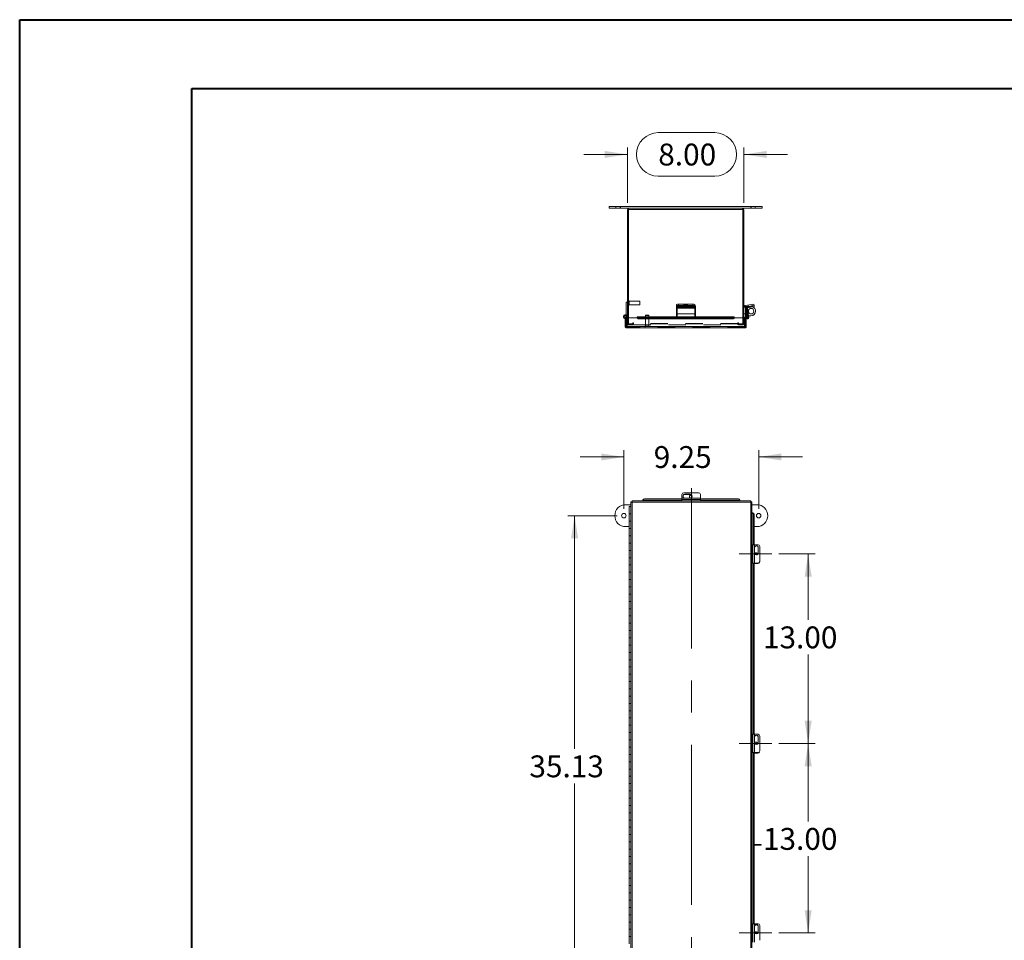
# Model space of a CAD drawing. Units: inches. Extents: x 0 to 16.5, y 0 to 11.7.
# Drawn here: x 0 to 5.6, y 6.4 to 11.7 of the extents above; entities that cross this region are included whole.
import ezdxf

# ---------------------------------------------------------------- set-up
doc = ezdxf.new("R2010")
doc.units = ezdxf.units.IN
doc.header["$MEASUREMENT"] = 0
doc.linetypes.add('CENTERX2', pattern=[0.8, 0.5, -0.1, 0.1, -0.1])
doc.linetypes.add('HIDDEN', pattern=[0.075, 0.05, -0.025])
doc.styles.add('SLDTEXTSTYLE0', font='TXT', dxfattribs={"width": 0.75})
doc.dimstyles.new('SLDDIMSTYLE0', dxfattribs={"dimtxt": 0.125, "dimasz": 0.13, "dimexe": 0, "dimexo": 0.0625, "dimgap": 0.03125, "dimtad": 0, "dimtih": 1, "dimtoh": 1, "dimlfac": 12, "dimrnd": 1e-09, "dimzin": 12, "dimdsep": 46, "dimtxsty": 'SLDTEXTSTYLE0', "dimsah": 1, "dimcen": 0.09, "dimadec": 0, "dimazin": 3, "dimtfac": 1, "dimtmove": 0, "dimatfit": 0, "dimfxl": 1, "dimfrac": 2, "dimtolj": 1, "dimtzin": 12, "dimarcsym": 0})
doc.dimstyles.new('SLDDIMSTYLE1', dxfattribs={"dimtxt": 0.125, "dimasz": 0.13, "dimexe": 0, "dimexo": 0.0625, "dimgap": 0.03125, "dimtad": 0, "dimtih": 1, "dimtoh": 1, "dimlfac": 12, "dimrnd": 1e-09, "dimzin": 12, "dimdsep": 46, "dimtxsty": 'SLDTEXTSTYLE0', "dimsah": 1, "dimcen": 0.09, "dimadec": 0, "dimazin": 3, "dimtfac": 1, "dimtofl": 0, "dimtmove": 0, "dimatfit": 3, "dimfxl": 1, "dimfrac": 2, "dimtolj": 1, "dimtzin": 12, "dimarcsym": 0})
doc.dimstyles.new('SLDDIMSTYLE2', dxfattribs={"dimtxt": 0.125, "dimasz": 0.13, "dimexe": 0, "dimexo": 0.0625, "dimgap": 0.03125, "dimtad": 0, "dimtih": 1, "dimtoh": 1, "dimlfac": 12, "dimrnd": 1e-09, "dimzin": 4, "dimdsep": 46, "dimtxsty": 'SLDTEXTSTYLE0', "dimsah": 1, "dimcen": 0.09, "dimadec": 0, "dimazin": 1, "dimtfac": 1, "dimtmove": 0, "dimatfit": 0, "dimfxl": 1, "dimfrac": 2, "dimtolj": 1, "dimtzin": 12, "dimarcsym": 0})
doc.dimstyles.new('SLDDIMSTYLE3', dxfattribs={"dimtxt": 0.125, "dimasz": 0.13, "dimexe": 0, "dimexo": 0.0625, "dimgap": 0.03125, "dimtad": 0, "dimtih": 1, "dimtoh": 1, "dimlfac": 12, "dimrnd": 1e-09, "dimzin": 4, "dimdsep": 46, "dimtxsty": 'SLDTEXTSTYLE0', "dimsah": 1, "dimcen": 0.09, "dimadec": 0, "dimazin": 1, "dimtfac": 1, "dimtofl": 0, "dimtmove": 0, "dimatfit": 3, "dimfxl": 1, "dimfrac": 2, "dimtolj": 1, "dimtzin": 12, "dimarcsym": 0})

# ---------------------------------------------------------------- blocks, each defined once
blk = doc.blocks.new('_D')
at = {"color": 7, "linetype": 'Continuous', "lineweight": 0, "transparency": 16777216}
for p, q in [((3.4587, 8.9047), (3.4587, 9.2407)), ((4.2295, 8.9047), (4.2295, 9.2407)), ((3.4587, 9.2013), (3.2087, 9.2013)), ((4.2295, 9.2013), (4.4795, 9.2013))]:
    blk.add_line(p, q, dxfattribs=at)
for points in [[(3.4587, 9.2013), (3.3287, 9.2213), (3.3287, 9.1813)], [(4.2295, 9.2013), (4.3595, 9.1813), (4.3595, 9.2213)]]:
    blk.add_solid(points, dxfattribs=at)
at = {"color": 7, "linetype": 'Continuous', "lineweight": 0, "transparency": 16777216, "insert": (3.6292, 9.2632, -0.834), "char_height": 0.125, "attachment_point": 1, "style": 'SLDTEXTSTYLE0'}
blk.add_mtext('9.25', dxfattribs=at)
blk = doc.blocks.new('_D_1')
at = {"color": 7, "linetype": 'Continuous', "lineweight": 0, "transparency": 16777216}
for p, q in [((3.4193, 8.8654), (3.1374, 8.8654)), ((3.1768, 8.8654), (3.1768, 7.532)), ((3.1768, 5.9383), (3.1768, 7.3335)), ((3.4193, 5.9383), (3.1374, 5.9383))]:
    blk.add_line(p, q, dxfattribs=at)
for points in [[(3.1768, 8.8654), (3.1568, 8.7354), (3.1968, 8.7354)], [(3.1768, 5.9383), (3.1968, 6.0683), (3.1568, 6.0683)]]:
    blk.add_solid(points, dxfattribs=at)
at = {"color": 7, "linetype": 'Continuous', "lineweight": 0, "transparency": 16777216, "insert": (2.9182, 7.4947, -0.834), "char_height": 0.125, "attachment_point": 1, "style": 'SLDTEXTSTYLE0'}
blk.add_mtext('35.13', dxfattribs=at)
blk = doc.blocks.new('_D_3')
at = {"color": 7, "linetype": 'Continuous', "lineweight": 0, "transparency": 16777216}
for p, q in [((4.5125, 6.4799), (4.5125, 6.7299)), ((4.3439, 6.4799), (4.5519, 6.4799)), ((4.2315, 5.9379), (4.5519, 5.9379)), ((4.5125, 5.9379), (4.5125, 5.6879))]:
    blk.add_line(p, q, dxfattribs=at)
for points in [[(4.5125, 6.4799), (4.5325, 6.6099), (4.4925, 6.6099)], [(4.5125, 5.9379), (4.4925, 5.8079), (4.5325, 5.8079)]]:
    blk.add_solid(points, dxfattribs=at)
at = {"color": 7, "linetype": 'Continuous', "lineweight": 0, "transparency": 16777216, "insert": (4.3001, 6.2839, -0.834), "char_height": 0.125, "attachment_point": 1, "style": 'SLDTEXTSTYLE0'}
blk.add_mtext('6.50', dxfattribs=at)
blk = doc.blocks.new('_D_7')
at = {"color": 7, "linetype": 'Continuous', "lineweight": 0, "transparency": 16777216}
for p, q in [((4.3439, 7.5633), (4.5519, 7.5633)), ((4.5125, 7.5633), (4.5125, 7.1172)), ((4.5125, 6.4799), (4.5125, 6.9188)), ((4.3439, 6.4799), (4.5519, 6.4799))]:
    blk.add_line(p, q, dxfattribs=at)
for points in [[(4.5125, 7.5633), (4.4925, 7.4333), (4.5325, 7.4333)], [(4.5125, 6.4799), (4.5325, 6.6099), (4.4925, 6.6099)]]:
    blk.add_solid(points, dxfattribs=at)
at = {"color": 7, "linetype": 'Continuous', "lineweight": 0, "transparency": 16777216, "insert": (4.2539, 7.0799, -0.834), "char_height": 0.125, "attachment_point": 1, "style": 'SLDTEXTSTYLE0'}
blk.add_mtext('13.00', dxfattribs=at)
blk = doc.blocks.new('_D_8')
at = {"color": 7, "linetype": 'Continuous', "lineweight": 0, "transparency": 16777216}
for p, q in [((4.3439, 8.6466), (4.5519, 8.6466)), ((4.5125, 8.6466), (4.5125, 8.2694)), ((4.5125, 7.5633), (4.5125, 8.071)), ((4.3439, 7.5633), (4.5519, 7.5633))]:
    blk.add_line(p, q, dxfattribs=at)
for points in [[(4.5125, 8.6466), (4.4925, 8.5166), (4.5325, 8.5166)], [(4.5125, 7.5633), (4.5325, 7.6933), (4.4925, 7.6933)]]:
    blk.add_solid(points, dxfattribs=at)
at = {"color": 7, "linetype": 'Continuous', "lineweight": 0, "transparency": 16777216, "insert": (4.2539, 8.2321, -0.834), "char_height": 0.125, "attachment_point": 1, "style": 'SLDTEXTSTYLE0'}
blk.add_mtext('13.00', dxfattribs=at)
blk = doc.blocks.new('_D_10')
at = {"color": 7, "linetype": 'Continuous', "lineweight": 0, "transparency": 16777216}
for p, q in [((3.6552, 11.0556), (3.9785, 11.0556)), ((3.4786, 10.931), (3.2286, 10.931)), ((3.4786, 10.655), (3.4786, 10.9704)), ((4.1453, 10.655), (4.1453, 10.9704)), ((4.1453, 10.931), (4.3953, 10.931)), ((3.9785, 10.8064), (3.6552, 10.8064))]:
    blk.add_line(p, q, dxfattribs=at)
for centre, start, end in [((3.6552, 10.931), 90, 270), ((3.9785, 10.931), 270, 90)]:
    blk.add_arc(centre, 0.1246, start, end, dxfattribs=at)
for points in [[(3.4786, 10.931), (3.3486, 10.951), (3.3486, 10.911)], [(4.1453, 10.931), (4.2753, 10.911), (4.2753, 10.951)]]:
    blk.add_solid(points, dxfattribs=at)
at = {"color": 7, "linetype": 'Continuous', "lineweight": 0, "transparency": 16777216, "insert": (3.6552, 10.9929, -0.4909), "char_height": 0.125, "attachment_point": 1, "style": 'SLDTEXTSTYLE0'}
blk.add_mtext('8.00', dxfattribs=at)

msp = doc.modelspace()

# ---------------------------------------------------------------- linework, layer by layer
at = {"color": 7, "linetype": 'Continuous', "lineweight": 40}
for p, q in [((0.0031, 0.00846), (0.0031, 11.70137)), ((0.0031, 11.70137), (16.53854, 11.70137)), ((0.98736, 0.40216), (0.98736, 11.30767)), ((0.98736, 11.30767), (16.14484, 11.30767))]:
    msp.add_line(p, q, dxfattribs=at)
at = {"color": 7, "linetype": 'Continuous', "lineweight": 15}
for p, q in [((3.37442, 10.63419), (3.37442, 10.62298)), ((3.37442, 10.63419), (3.43692, 10.63419)), ((3.37442, 10.62298), (3.43692, 10.62298)), ((3.43692, 10.62298), (3.43692, 10.63419)), ((3.43692, 10.63419), (4.18692, 10.63419)), ((3.43692, 10.62298), (3.48589, 10.62298)), ((3.48481, 10.61567), (3.47859, 10.61567)), ((3.47859, 9.99667), (3.47859, 10.61567)), ((4.13903, 10.61676), (3.48481, 10.61676)), ((3.48481, 10.61676), (3.48481, 9.99667)), ((3.48589, 10.61676), (3.48589, 10.62298)), ((4.13794, 10.62298), (3.48589, 10.62298)), ((4.13794, 10.62298), (4.18692, 10.62298)), ((4.13794, 10.61676), (4.13794, 10.62298)), ((4.13903, 9.99667), (4.13903, 10.61676)), ((4.13903, 10.61567), (4.14525, 10.61567)), ((4.14525, 10.61567), (4.14525, 9.99667)), ((4.18692, 10.62298), (4.18692, 10.63419)), ((4.18692, 10.63419), (4.24942, 10.63419)), ((4.18692, 10.62298), (4.24942, 10.62298)), ((4.24942, 10.62298), (4.24942, 10.63419)), ((3.47859, 10.08631), (3.47242, 10.08631)), ((3.47242, 10.00298), (3.47242, 10.08631)), ((3.75859, 10.05874), (3.75859, 10.06483)), ((3.75859, 10.05422), (3.75859, 10.05874)), ((3.864, 10.05422), (3.75859, 10.05422)), ((3.75859, 10.05422), (3.75859, 10.05336)), ((3.75859, 10.05336), (3.75859, 9.99913)), ((3.75859, 10.05336), (3.864, 10.05336)), ((3.75984, 10.06561), (3.75984, 10.07339)), ((3.769, 10.06646), (3.769, 10.06037)), ((3.769, 10.06646), (3.85359, 10.06646)), ((3.769, 10.06037), (3.85359, 10.06037)), ((3.77025, 10.07502), (3.77025, 10.06646)), ((3.77025, 10.07502), (3.85359, 10.07502)), ((3.77025, 10.06646), (3.85359, 10.06646)), ((3.80555, 10.05902), (3.77555, 10.05902)), ((3.77555, 10.05557), (3.80555, 10.05557)), ((3.85359, 10.06646), (3.85359, 10.07502)), ((3.85359, 10.06037), (3.85359, 10.06646)), ((3.864, 10.07339), (3.864, 10.06483)), ((3.864, 10.06483), (3.864, 10.05874)), ((3.864, 10.05874), (3.864, 10.05422)), ((3.864, 10.05336), (3.864, 10.05422)), ((3.864, 9.99913), (3.864, 10.05336)), ((4.15392, 10.05806), (4.14525, 10.05806)), ((4.1532, 10.06737), (4.19126, 10.07339)), ((4.15455, 10.05881), (4.1532, 10.06737)), ((4.15392, 10.05806), (4.15392, 10.01881)), ((4.15434, 10.03481), (4.15434, 10.05874)), ((4.15934, 10.03481), (4.15434, 10.03481)), ((4.15434, 10.03481), (4.15434, 10.00273)), ((4.15455, 10.05881), (4.16406, 10.06031)), ((4.1644, 10.05336), (4.15831, 10.0524)), ((4.15831, 10.0524), (4.16671, 9.99935)), ((4.15934, 10.05956), (4.15934, 10.05726)), ((4.15934, 10.04586), (4.15934, 10.03481)), ((4.15934, 10.03481), (4.15934, 10.00273)), ((4.16406, 10.06031), (4.19262, 10.06483)), ((4.16502, 10.05422), (4.16406, 10.06031)), ((4.1644, 10.05336), (4.17299, 9.99913)), ((4.16502, 10.05422), (4.19358, 10.05874)), ((4.19126, 10.07339), (4.20155, 10.07502)), ((4.19262, 10.06483), (4.19126, 10.07339)), ((4.19262, 10.06483), (4.20291, 10.06646)), ((4.19358, 10.05874), (4.19262, 10.06483)), ((4.20387, 10.06037), (4.19358, 10.05874)), ((4.20155, 10.07502), (4.20291, 10.06646)), ((4.20291, 10.06646), (4.20387, 10.06037)), ((3.46619, 9.94673), (3.46619, 9.99151)), ((3.46619, 9.99151), (3.47242, 9.99151)), ((3.46916, 10.00781), (3.47147, 10.01353)), ((3.47242, 10.012), (3.47111, 10.01264)), ((3.47242, 9.99151), (3.47242, 9.99287)), ((3.47242, 9.94673), (3.47242, 9.99151)), ((3.47301, 9.94673), (3.47301, 9.99667)), ((3.53551, 9.99667), (3.47301, 9.99667)), ((3.47763, 9.99667), (3.47763, 9.99841)), ((3.75859, 10.00235), (3.53551, 10.00235)), ((3.53551, 10.00141), (3.53551, 10.00235)), ((3.53551, 10.00141), (3.53551, 10.0012)), ((3.53551, 9.99581), (3.53551, 10.0012)), ((3.53551, 9.99581), (3.53551, 9.99537)), ((3.54384, 9.99704), (3.54384, 9.99165)), ((3.54384, 9.99704), (3.75859, 9.99704)), ((3.54384, 9.99165), (3.75859, 9.99165)), ((3.75859, 9.99114), (3.75859, 9.99913)), ((3.75859, 9.99913), (3.864, 9.99913)), ((3.75859, 9.99114), (3.864, 9.99114)), ((4.08959, 10.00235), (3.864, 10.00235)), ((3.864, 9.99913), (3.864, 9.99114)), ((3.864, 9.99704), (4.08125, 9.99704)), ((3.864, 9.99165), (4.08125, 9.99165)), ((4.08125, 9.99165), (4.08125, 9.99704)), ((4.08959, 10.00235), (4.08959, 10.00141)), ((4.08959, 10.0012), (4.08959, 10.00141)), ((4.08959, 10.0012), (4.08959, 9.99581)), ((4.15209, 9.99667), (4.08959, 9.99667)), ((4.08959, 9.99537), (4.08959, 9.99581)), ((4.14525, 10.01881), (4.15392, 10.01881)), ((4.15209, 9.94673), (4.15209, 9.99667)), ((4.15268, 9.94673), (4.15268, 9.99667)), ((4.1589, 9.99667), (4.15268, 9.99667)), ((4.15934, 10.00273), (4.15434, 10.00273)), ((4.1589, 9.94673), (4.1589, 9.99667)), ((4.1646, 9.99131), (4.1589, 9.99263)), ((4.15934, 10.00273), (4.15933, 10.00234)), ((4.15934, 10.00856), (4.16525, 10.00856)), ((4.16003, 9.99602), (4.16314, 10.00141)), ((4.16003, 9.99602), (4.16039, 9.99581)), ((4.16039, 9.99581), (4.1635, 10.0012)), ((4.16761, 9.99165), (4.16039, 9.99581)), ((4.16314, 10.00141), (4.1635, 10.0012)), ((4.1635, 10.0012), (4.17072, 9.99704)), ((4.17072, 9.99704), (4.16761, 9.99165)), ((4.18559, 10.00856), (4.17149, 10.00856)), ((3.46619, 9.94673), (3.47242, 9.94673)), ((4.15209, 9.94673), (3.47301, 9.94673)), ((4.15159, 9.93942), (3.4735, 9.93942)), ((4.1589, 9.94673), (4.15268, 9.94673)), ((3.56768, 8.9524), (3.56768, 8.95551)), ((3.57601, 8.96273), (3.57601, 8.95962)), ((3.57601, 8.96273), (3.79075, 8.96273)), ((3.57601, 8.95962), (3.79075, 8.95962)), ((3.79075, 8.9661), (3.79075, 8.98661)), ((3.89617, 8.9661), (3.79075, 8.9661)), ((3.79075, 8.95763), (3.79075, 8.9661)), ((3.79075, 8.95763), (3.79075, 8.95091)), ((3.79075, 8.95763), (3.89617, 8.95763)), ((3.80117, 8.9969), (3.88575, 8.9969)), ((3.83772, 8.98838), (3.80772, 8.98838)), ((3.80772, 8.98742), (3.80772, 8.98838)), ((3.80772, 8.98742), (3.83772, 8.98742)), ((3.80772, 8.96657), (3.83772, 8.96657)), ((3.83772, 8.98742), (3.83772, 8.98838)), ((3.84409, 8.9838), (3.84611, 8.9836)), ((3.89617, 8.98661), (3.89617, 8.9661)), ((3.89617, 8.9661), (3.89617, 8.95763)), ((3.89617, 8.96273), (4.11342, 8.96273)), ((3.89617, 8.95962), (4.11342, 8.95962)), ((3.89617, 8.95091), (3.89617, 8.95763)), ((4.11342, 8.95962), (4.11342, 8.96273)), ((4.12176, 8.95551), (4.12176, 8.9524)), ((3.46909, 8.92787), (3.49836, 8.92787)), ((3.488, 8.91706), (3.488, 8.87539)), ((3.488, 8.91706), (3.49836, 8.91706)), ((3.49836, 8.9441), (3.50459, 8.9441)), ((3.49836, 8.9441), (3.49836, 2.93168)), ((3.50518, 8.95091), (3.50518, 8.94469)), ((4.18426, 8.95091), (3.50518, 8.95091)), ((4.18376, 8.9436), (3.50567, 8.9436)), ((3.50567, 8.9436), (3.50567, 2.93218)), ((3.56768, 8.95204), (3.56768, 8.9524)), ((3.56768, 8.95204), (3.56768, 8.95091)), ((4.12176, 8.9524), (4.12176, 8.95204)), ((4.12176, 8.95091), (4.12176, 8.95204)), ((4.18376, 2.93218), (4.18376, 8.9436)), ((4.18426, 8.95091), (4.18426, 8.94469)), ((4.19107, 8.9441), (4.18484, 8.9441)), ((4.19107, 2.93168), (4.19107, 8.9441)), ((4.19107, 8.92787), (4.21909, 8.92787)), ((3.49836, 8.87539), (3.488, 8.87539)), ((3.48896, 8.87539), (3.48896, 8.83372)), ((4.19219, 8.8816), (4.19107, 8.8816)), ((4.19219, 8.8816), (4.19256, 8.8816)), ((4.19256, 8.8816), (4.19567, 8.8816)), ((4.20289, 8.87326), (4.19977, 8.87326)), ((4.19977, 8.87326), (4.19977, 8.69932)), ((4.20289, 8.87326), (4.20289, 8.69932)), ((3.488, 8.80287), (3.46909, 8.80287)), ((3.488, 8.83372), (3.488, 8.79206)), ((3.49836, 8.83372), (3.488, 8.83372)), ((3.49836, 8.79206), (3.488, 8.79206)), ((3.48896, 8.79206), (3.48896, 8.75039)), ((4.21909, 8.80287), (4.20289, 8.80287)), ((3.488, 8.75039), (3.488, 8.70872)), ((3.49836, 8.75039), (3.488, 8.75039)), ((3.49836, 8.70872), (3.488, 8.70872)), ((3.48896, 8.70872), (3.48896, 8.66706)), ((4.19677, 8.69932), (4.19107, 8.69932)), ((4.19677, 8.69932), (4.19677, 8.59391)), ((4.19677, 8.69932), (4.20524, 8.69932)), ((4.20524, 8.59391), (4.20524, 8.69932)), ((4.20524, 8.69932), (4.22575, 8.69932)), ((4.20571, 8.68236), (4.20571, 8.65236)), ((4.22656, 8.68236), (4.22752, 8.68236)), ((4.22656, 8.68236), (4.22656, 8.65236)), ((4.22752, 8.65236), (4.22752, 8.68236)), ((4.23604, 8.68891), (4.23604, 8.60432)), ((3.488, 8.66706), (3.488, 8.62539)), ((3.49836, 8.66706), (3.488, 8.66706)), ((3.49836, 8.62539), (3.488, 8.62539)), ((3.48896, 8.62539), (3.48896, 8.58372)), ((4.22656, 8.65236), (4.22752, 8.65236)), ((3.488, 8.58372), (3.488, 8.54206)), ((3.49836, 8.58372), (3.488, 8.58372)), ((4.19107, 8.59391), (4.19677, 8.59391)), ((4.20524, 8.59391), (4.19677, 8.59391)), ((4.19977, 8.59391), (4.19977, 7.61599)), ((4.20289, 8.59391), (4.20289, 7.61599)), ((4.22479, 8.59135), (4.20289, 8.59135)), ((4.22575, 8.59391), (4.20524, 8.59391)), ((3.49836, 8.54206), (3.488, 8.54206)), ((3.48896, 8.54206), (3.48896, 8.50039)), ((3.488, 8.50039), (3.488, 8.45872)), ((3.49836, 8.50039), (3.488, 8.50039)), ((3.49836, 8.45872), (3.488, 8.45872)), ((3.48896, 8.45872), (3.48896, 8.41706)), ((3.488, 8.41706), (3.488, 8.37539)), ((3.49836, 8.41706), (3.488, 8.41706)), ((3.49836, 8.37539), (3.488, 8.37539)), ((3.48896, 8.37539), (3.48896, 8.33372)), ((3.488, 8.33372), (3.488, 8.29206)), ((3.49836, 8.33372), (3.488, 8.33372)), ((3.49836, 8.29206), (3.488, 8.29206)), ((3.48896, 8.29206), (3.48896, 8.25039)), ((3.488, 8.25039), (3.488, 8.20872)), ((3.49836, 8.25039), (3.488, 8.25039)), ((3.49836, 8.20872), (3.488, 8.20872)), ((3.488, 8.16706), (3.488, 8.12539)), ((3.49836, 8.16706), (3.488, 8.16706)), ((3.48896, 8.20872), (3.48896, 8.16706)), ((3.49836, 8.12539), (3.488, 8.12539)), ((3.48896, 8.12539), (3.48896, 8.08372)), ((3.488, 8.08372), (3.488, 8.04206)), ((3.49836, 8.08372), (3.488, 8.08372)), ((3.49836, 8.04206), (3.488, 8.04206)), ((3.488, 8.00039), (3.488, 7.95872)), ((3.49836, 8.00039), (3.488, 8.00039)), ((3.48896, 8.04206), (3.48896, 8.00039)), ((3.49836, 7.95872), (3.488, 7.95872)), ((3.48896, 7.95872), (3.48896, 7.91706)), ((3.488, 7.91706), (3.488, 7.87539)), ((3.49836, 7.91706), (3.488, 7.91706)), ((3.49836, 7.87539), (3.488, 7.87539)), ((3.488, 7.83372), (3.488, 7.79206)), ((3.49836, 7.83372), (3.488, 7.83372)), ((3.48896, 7.87539), (3.48896, 7.83372)), ((3.49836, 7.79206), (3.488, 7.79206)), ((3.48896, 7.79206), (3.48896, 7.75039)), ((3.488, 7.75039), (3.488, 7.70872)), ((3.49836, 7.75039), (3.488, 7.75039)), ((3.49836, 7.70872), (3.488, 7.70872)), ((3.488, 7.66706), (3.488, 7.62539)), ((3.49836, 7.66706), (3.488, 7.66706)), ((3.48896, 7.70872), (3.48896, 7.66706)), ((3.49836, 7.62539), (3.488, 7.62539)), ((3.48896, 7.62539), (3.48896, 7.58372)), ((4.19677, 7.61599), (4.19107, 7.61599)), ((4.19677, 7.61599), (4.19677, 7.51057)), ((4.19677, 7.61599), (4.20524, 7.61599)), ((4.20524, 7.51057), (4.20524, 7.61599)), ((4.20524, 7.61599), (4.22575, 7.61599)), ((4.23604, 7.60557), (4.23604, 7.52099)), ((3.488, 7.58372), (3.488, 7.54206)), ((3.49836, 7.58372), (3.488, 7.58372)), ((4.20571, 7.59903), (4.20571, 7.56903)), ((4.22656, 7.59903), (4.22752, 7.59903)), ((4.22656, 7.59903), (4.22656, 7.56903)), ((4.22656, 7.56903), (4.22752, 7.56903)), ((4.22752, 7.56903), (4.22752, 7.59903)), ((3.49836, 7.54206), (3.488, 7.54206)), ((3.488, 7.50039), (3.488, 7.45872)), ((3.49836, 7.50039), (3.488, 7.50039)), ((3.48896, 7.54206), (3.48896, 7.50039)), ((4.19107, 7.51057), (4.19677, 7.51057)), ((4.20524, 7.51057), (4.19677, 7.51057)), ((4.19977, 7.51057), (4.19977, 6.53266)), ((4.20289, 7.51057), (4.20289, 6.53266)), ((4.22479, 7.50801), (4.20289, 7.50801)), ((4.22575, 7.51057), (4.20524, 7.51057)), ((3.49836, 7.45872), (3.488, 7.45872)), ((3.48896, 7.45872), (3.48896, 7.41706)), ((3.488, 7.41706), (3.488, 7.37539)), ((3.49836, 7.41706), (3.488, 7.41706)), ((3.49836, 7.37539), (3.488, 7.37539)), ((3.488, 7.33372), (3.488, 7.29206)), ((3.49836, 7.33372), (3.488, 7.33372)), ((3.48896, 7.37539), (3.48896, 7.33372)), ((3.49836, 7.29206), (3.488, 7.29206)), ((3.48896, 7.29206), (3.48896, 7.25039)), ((3.488, 7.25039), (3.488, 7.20872)), ((3.49836, 7.25039), (3.488, 7.25039)), ((3.49836, 7.20872), (3.488, 7.20872)), ((3.48896, 7.20872), (3.48896, 7.16706)), ((3.488, 7.16706), (3.488, 7.12539)), ((3.49836, 7.16706), (3.488, 7.16706)), ((3.49836, 7.12539), (3.488, 7.12539)), ((3.48896, 7.12539), (3.48896, 7.08372)), ((3.488, 7.08372), (3.488, 7.04206)), ((3.49836, 7.08372), (3.488, 7.08372)), ((3.49836, 7.04206), (3.488, 7.04206)), ((3.48896, 7.04206), (3.48896, 7.00039)), ((3.488, 7.00039), (3.488, 6.95872)), ((3.49836, 7.00039), (3.488, 7.00039)), ((4.21776, 6.98605), (4.20289, 6.98605)), ((4.21776, 6.98105), (4.21776, 6.98605)), ((4.21776, 6.98605), (4.24401, 6.98605)), ((4.24401, 6.98105), (4.24401, 6.98605)), ((3.49836, 6.95872), (3.488, 6.95872)), ((3.48896, 6.95872), (3.48896, 6.91706)), ((4.21776, 6.98105), (4.20289, 6.98105)), ((4.24401, 6.98105), (4.21776, 6.98105)), ((3.488, 6.91706), (3.488, 6.87539)), ((3.49836, 6.91706), (3.488, 6.91706)), ((3.49836, 6.87539), (3.488, 6.87539)), ((3.48896, 6.87539), (3.48896, 6.83372)), ((3.488, 6.83372), (3.488, 6.79206)), ((3.49836, 6.83372), (3.488, 6.83372)), ((3.49836, 6.79206), (3.488, 6.79206)), ((3.48896, 6.79206), (3.48896, 6.75039)), ((3.488, 6.75039), (3.488, 6.70872)), ((3.49836, 6.75039), (3.488, 6.75039)), ((3.49836, 6.70872), (3.488, 6.70872)), ((3.48896, 6.70872), (3.48896, 6.66706)), ((3.488, 6.66706), (3.488, 6.62539)), ((3.49836, 6.66706), (3.488, 6.66706)), ((3.49836, 6.62539), (3.488, 6.62539)), ((3.48896, 6.62539), (3.48896, 6.58372)), ((3.488, 6.58372), (3.488, 6.54206)), ((3.49836, 6.58372), (3.488, 6.58372)), ((3.49836, 6.54206), (3.488, 6.54206)), ((3.48896, 6.54206), (3.48896, 6.50039)), ((4.19677, 6.53266), (4.19107, 6.53266)), ((4.19677, 6.53266), (4.19677, 6.42724)), ((4.19677, 6.53266), (4.20524, 6.53266)), ((4.20524, 6.42724), (4.20524, 6.53266)), ((4.20524, 6.53266), (4.22575, 6.53266)), ((3.488, 6.50039), (3.488, 6.45872)), ((3.49836, 6.50039), (3.488, 6.50039)), ((4.20571, 6.51569), (4.20571, 6.48569)), ((4.22656, 6.51569), (4.22752, 6.51569)), ((4.22656, 6.51569), (4.22656, 6.48569)), ((4.22656, 6.48569), (4.22752, 6.48569)), ((4.22752, 6.48569), (4.22752, 6.51569)), ((4.23604, 6.52224), (4.23604, 6.43766)), ((3.49836, 6.45872), (3.488, 6.45872)), ((3.48896, 6.45872), (3.48896, 6.41706))]:
    msp.add_line(p, q, dxfattribs=at)
at = {"color": 7, "linetype": 'HIDDEN', "lineweight": 0}
for p, q in [((3.41346, 10.63419), (3.41346, 10.62298)), ((3.43692, 10.63419), (3.43692, 10.62298)), ((3.43954, 10.62298), (3.43954, 10.63419)), ((3.48481, 10.61567), (3.47859, 10.61567)), ((3.48589, 10.61676), (3.48589, 10.62298)), ((4.13794, 10.61676), (4.13794, 10.62298)), ((4.13903, 10.61567), (4.14525, 10.61567)), ((4.18429, 10.63419), (4.18429, 10.62298)), ((4.18692, 10.63419), (4.18692, 10.62298)), ((4.21038, 10.62298), (4.21038, 10.63419)), ((3.48652, 10.09444), (3.48639, 10.09444)), ((3.48639, 10.0944), (3.48639, 10.06823)), ((3.48652, 10.0944), (3.48652, 10.06823)), ((3.48809, 10.06976), (3.48809, 10.09286)), ((3.54895, 10.09116), (3.48809, 10.09116)), ((3.54895, 10.07147), (3.54895, 10.09116)), ((3.55059, 10.08952), (3.54895, 10.09116)), ((3.55059, 10.07311), (3.55059, 10.08952)), ((3.48639, 10.06819), (3.48652, 10.06819)), ((3.48809, 10.07147), (3.54895, 10.07147)), ((3.54895, 10.07147), (3.55059, 10.07311)), ((3.75859, 10.06031), (3.864, 10.06031)), ((3.75859, 10.0524), (3.864, 10.0524)), ((3.75984, 10.06737), (3.864, 10.06737)), ((3.75984, 10.06483), (3.75984, 10.06561)), ((3.75984, 10.05881), (3.75984, 10.06483)), ((3.864, 10.05881), (3.75984, 10.05881)), ((3.75984, 10.05881), (3.75984, 10.05806)), ((3.75984, 10.05806), (3.864, 10.05806)), ((3.75984, 10.05806), (3.75984, 10.01881)), ((3.7624, 10.06483), (3.7624, 10.06031)), ((3.7624, 10.0524), (3.7624, 10.06031)), ((3.86781, 10.06031), (3.7624, 10.06031)), ((3.7624, 10.05422), (3.86781, 10.05422)), ((3.86781, 10.05336), (3.7624, 10.05336)), ((3.86781, 10.0524), (3.7624, 10.0524)), ((3.7624, 9.9997), (3.7624, 10.0524)), ((3.76451, 10.06339), (3.76451, 10.0573)), ((3.77025, 10.06646), (3.77025, 10.07502)), ((3.77281, 10.06037), (3.77281, 10.06646)), ((3.77555, 10.06511), (3.77555, 10.05902)), ((3.77555, 10.06511), (3.80555, 10.06511)), ((3.80555, 10.06166), (3.77555, 10.06166)), ((3.77555, 10.06166), (3.77555, 10.05902)), ((3.8015, 10.07169), (3.8015, 10.06313)), ((3.80555, 10.06511), (3.80555, 10.05902)), ((3.80555, 10.06166), (3.80555, 10.05902)), ((3.80981, 10.06339), (3.80981, 10.0573)), ((3.81659, 10.0573), (3.81659, 10.06339)), ((3.85085, 10.06511), (3.82085, 10.06511)), ((3.82085, 10.06511), (3.82085, 10.05902)), ((3.82085, 10.06166), (3.85085, 10.06166)), ((3.82085, 10.06166), (3.82085, 10.05557)), ((3.82085, 10.05902), (3.85085, 10.05902)), ((3.85085, 10.05557), (3.82085, 10.05557)), ((3.82234, 10.06313), (3.82234, 10.07169)), ((3.85085, 10.06511), (3.85085, 10.05902)), ((3.85085, 10.06166), (3.85085, 10.05557)), ((3.85359, 10.07502), (3.85359, 10.06646)), ((3.8574, 10.06646), (3.85359, 10.06646)), ((3.8574, 10.06037), (3.85359, 10.06037)), ((3.8574, 10.06646), (3.8574, 10.06037)), ((3.86189, 10.0573), (3.86189, 10.06339)), ((3.86781, 10.06031), (3.86781, 10.06483)), ((3.86781, 10.06031), (3.86781, 10.0524)), ((3.86781, 10.0524), (3.86781, 9.9997)), ((4.15392, 10.05806), (4.14525, 10.05806)), ((4.15455, 10.05881), (4.1532, 10.06737)), ((4.15434, 10.06106), (4.15934, 10.06106)), ((4.15434, 10.05874), (4.15434, 10.06106)), ((4.1644, 10.05336), (4.15831, 10.0524)), ((4.15934, 10.06106), (4.15934, 10.05956)), ((4.16601, 10.06106), (4.15934, 10.06106)), ((4.15934, 10.05726), (4.15934, 10.04586)), ((4.16502, 10.05422), (4.16406, 10.06031)), ((4.16601, 10.06106), (4.16601, 10.00856)), ((4.16601, 10.06106), (4.18559, 10.06106)), ((4.16601, 10.05438), (4.16601, 10.06106)), ((4.16601, 10.00856), (4.16601, 10.04318)), ((4.17019, 10.07006), (4.17155, 10.0615)), ((4.17258, 10.06166), (4.17354, 10.05557)), ((4.19212, 10.06476), (4.19077, 10.07332)), ((4.19126, 10.07339), (4.19262, 10.06483)), ((4.19262, 10.06483), (4.19358, 10.05874)), ((4.19439, 10.06511), (4.19535, 10.05902)), ((3.46972, 9.99841), (3.47222, 9.99385)), ((3.47242, 10.01436), (3.47859, 10.01436)), ((3.47763, 10.00298), (3.47242, 10.00298)), ((3.47242, 9.99287), (3.47242, 10.00298)), ((3.47242, 10.00298), (3.47859, 10.00298)), ((3.47242, 9.99256), (3.47763, 9.99256)), ((3.47763, 9.99841), (3.47763, 10.00298)), ((3.47763, 9.94565), (3.47763, 9.99667)), ((3.47859, 9.96362), (3.47859, 9.99667)), ((3.48481, 9.99667), (3.48481, 9.96254)), ((4.08959, 10.00141), (3.53551, 10.00141)), ((4.08959, 9.99612), (3.53551, 9.99612)), ((4.08959, 9.99602), (3.53551, 9.99602)), ((3.53551, 9.99537), (4.08959, 9.99537)), ((3.53555, 9.99537), (4.08954, 9.99537)), ((3.54384, 9.99165), (3.54384, 9.99704)), ((3.58299, 10.01143), (3.58135, 10.00979)), ((3.60104, 10.00979), (3.58135, 10.00979)), ((3.58135, 10.00979), (3.58135, 9.94893)), ((3.5994, 10.01143), (3.58299, 10.01143)), ((3.60104, 10.00979), (3.5994, 10.01143)), ((3.60104, 9.94893), (3.60104, 10.00979)), ((3.864, 10.00235), (3.75859, 10.00235)), ((3.75859, 10.00141), (3.864, 10.00141)), ((3.75859, 9.9997), (3.864, 9.9997)), ((3.75859, 9.99817), (3.864, 9.99817)), ((3.864, 9.99732), (3.75859, 9.99732)), ((3.75859, 9.9973), (3.864, 9.9973)), ((3.75859, 9.99704), (3.864, 9.99704)), ((3.75859, 9.99369), (3.864, 9.99369)), ((3.75859, 9.99165), (3.864, 9.99165)), ((3.75859, 9.99131), (3.864, 9.99131)), ((3.75984, 10.01881), (3.864, 10.01881)), ((3.7624, 9.99369), (3.7624, 9.9997)), ((3.86781, 9.99913), (3.7624, 9.99913)), ((3.86781, 9.99817), (3.7624, 9.99817)), ((3.7624, 9.99732), (3.86781, 9.99732)), ((3.7624, 9.99369), (3.7624, 9.99131)), ((3.86781, 9.99131), (3.7624, 9.99131)), ((3.7624, 9.99114), (3.7624, 9.99131)), ((3.86781, 9.9997), (3.864, 9.9997)), ((3.864, 9.9973), (3.86781, 9.9973)), ((3.86781, 9.99369), (3.864, 9.99369)), ((3.864, 9.99114), (3.86781, 9.99114)), ((3.86781, 9.99369), (3.86781, 9.9997)), ((3.86781, 9.99131), (3.86781, 9.99369)), ((3.86781, 9.99131), (3.86781, 9.99114)), ((4.08125, 9.99704), (4.08125, 9.99165)), ((4.13903, 9.96254), (4.13903, 9.99667)), ((4.14525, 9.99667), (4.14525, 9.96362)), ((4.14771, 9.99667), (4.14768, 9.99606)), ((4.14768, 9.99606), (4.14768, 9.94565)), ((4.15268, 9.99606), (4.14768, 9.99606)), ((4.15209, 9.99606), (4.14768, 9.99606)), ((4.15351, 9.99689), (4.15351, 10.00189)), ((4.15351, 9.99689), (4.15351, 9.99868)), ((4.15429, 9.99369), (4.15568, 9.9997)), ((4.1589, 9.99263), (4.15429, 9.99369)), ((4.15434, 10.00856), (4.15644, 10.00856)), ((4.15934, 10.00273), (4.15434, 10.00273)), ((4.16599, 9.99732), (4.15568, 9.9997)), ((4.15644, 10.00856), (4.15934, 10.00856)), ((4.16003, 9.99602), (4.16314, 10.00141)), ((4.1635, 10.0012), (4.16039, 9.99581)), ((4.16599, 9.99732), (4.1646, 9.99131)), ((4.16599, 9.99732), (4.16502, 9.99314)), ((4.16525, 10.00856), (4.16601, 10.00856)), ((4.17149, 10.00856), (4.16601, 10.00856)), ((4.16671, 9.99935), (4.1669, 9.99817)), ((4.1669, 9.99817), (4.17299, 9.99913)), ((4.1669, 9.99817), (4.16836, 9.9984)), ((3.47242, 9.94565), (3.47242, 9.94673)), ((3.4735, 9.94565), (3.47242, 9.94565)), ((3.47301, 9.94673), (4.15209, 9.94673)), ((3.4735, 9.94565), (3.4735, 9.93942)), ((4.15159, 9.94565), (3.4735, 9.94565)), ((3.48481, 9.96362), (3.47859, 9.96362)), ((3.48481, 9.96254), (3.51028, 9.96254)), ((3.48589, 9.96254), (3.48589, 9.95631)), ((3.50984, 9.95631), (3.48589, 9.95631)), ((3.50984, 9.95631), (3.50984, 9.96254)), ((3.51028, 9.96673), (3.51028, 9.96254)), ((3.51339, 9.96362), (3.51339, 9.96673)), ((4.11044, 9.96362), (3.51339, 9.96362)), ((3.51339, 9.95631), (3.51339, 9.96362)), ((4.11044, 9.96254), (3.51339, 9.96254)), ((3.51339, 9.95631), (4.11044, 9.95631)), ((3.57807, 9.94735), (3.60417, 9.94735)), ((3.57807, 9.94735), (3.57807, 9.94722)), ((3.57807, 9.94722), (3.60417, 9.94722)), ((3.60274, 9.94893), (3.57965, 9.94893)), ((3.60432, 9.94722), (3.60432, 9.94735)), ((4.11044, 9.96673), (4.11044, 9.96362)), ((4.11044, 9.96362), (4.11044, 9.95631)), ((4.11356, 9.96254), (4.11356, 9.96673)), ((4.11356, 9.96254), (4.13903, 9.96254)), ((4.114, 9.95631), (4.114, 9.96254)), ((4.13794, 9.95631), (4.114, 9.95631)), ((4.13794, 9.96254), (4.13794, 9.95631)), ((4.13903, 9.96362), (4.14525, 9.96362)), ((4.15268, 9.94565), (4.15159, 9.94565)), ((4.15159, 9.94565), (4.15159, 9.93942)), ((4.15268, 9.94673), (4.15268, 9.94565))]:
    msp.add_line(p, q, dxfattribs=at)
at = {"color": 8, "linetype": 'Continuous', "lineweight": 15}
for p, q in [((3.77555, 10.05902), (3.77555, 10.05557)), ((3.80555, 10.05902), (3.80555, 10.05557)), ((4.16601, 10.04318), (4.16601, 10.05438)), ((3.53551, 10.00141), (3.75859, 10.00141)), ((3.53551, 9.99537), (3.53555, 9.99537)), ((3.864, 10.00141), (4.08959, 10.00141)), ((4.08954, 9.99537), (4.08959, 9.99537)), ((4.15268, 9.99606), (4.15209, 9.99606)), ((4.15351, 9.99868), (4.15351, 10.00189)), ((4.16502, 9.99314), (4.1646, 9.99131)), ((4.16836, 9.9984), (4.17299, 9.99913)), ((3.79075, 8.95204), (3.56768, 8.95204)), ((4.12176, 8.95204), (3.89617, 8.95204)), ((4.19219, 8.69932), (4.19219, 8.8816)), ((4.19219, 7.61599), (4.19219, 8.59391)), ((4.19219, 6.53266), (4.19219, 7.51057))]:
    msp.add_line(p, q, dxfattribs=at)
at = {"color": 7, "linetype": 'CENTERX2', "lineweight": 0, "ltscale": 1.833333}
for p, q in [((3.84472, 9.02284), (3.84472, 2.85294)), ((4.30449, 8.64662), (4.11845, 8.64662)), ((4.30449, 7.56328), (4.11845, 7.56328)), ((4.30449, 6.47995), (4.11845, 6.47995))]:
    msp.add_line(p, q, dxfattribs=at)
at = {"color": 7, "linetype": 'HIDDEN', "lineweight": 0, "flags": 128}
for points in [[(3.77555, 10.06166), (3.77177, 10.06176), (3.76845, 10.06206), (3.76599, 10.06252), (3.76468, 10.06309), (3.76468, 10.06369), (3.76599, 10.06425), (3.76845, 10.06471), (3.77177, 10.06501), (3.77555, 10.06511)], [(3.81192, 10.07332), (3.81548, 10.07322), (3.81861, 10.07294), (3.82094, 10.0725), (3.82218, 10.07197), (3.82218, 10.0714), (3.82094, 10.07087), (3.81861, 10.07044), (3.81548, 10.07016), (3.81192, 10.07006), (3.80836, 10.07016), (3.80522, 10.07044), (3.8029, 10.07087), (3.80166, 10.0714), (3.80166, 10.07197), (3.8029, 10.0725), (3.80522, 10.07294), (3.80836, 10.07322), (3.81192, 10.07332)], [(3.81192, 10.06476), (3.80836, 10.06466), (3.80522, 10.06438), (3.8029, 10.06394), (3.80166, 10.06341), (3.80166, 10.06284), (3.8029, 10.06231), (3.80522, 10.06188), (3.80836, 10.0616), (3.81192, 10.0615), (3.81548, 10.0616), (3.81861, 10.06188), (3.82094, 10.06231), (3.82218, 10.06284), (3.82218, 10.06341), (3.82094, 10.06394), (3.81861, 10.06438), (3.81548, 10.06466), (3.81192, 10.06476)], [(3.80555, 10.06511), (3.80933, 10.06501), (3.81265, 10.06471), (3.81511, 10.06425), (3.81642, 10.06369), (3.81642, 10.06309), (3.81511, 10.06252), (3.81265, 10.06206), (3.80933, 10.06176), (3.80555, 10.06166)], [(3.82085, 10.06511), (3.81707, 10.06501), (3.81375, 10.06471), (3.81129, 10.06425), (3.80997, 10.06369), (3.80997, 10.06309), (3.81129, 10.06252), (3.81375, 10.06206), (3.81707, 10.06176), (3.82085, 10.06166)], [(3.82085, 10.05557), (3.81707, 10.05567), (3.81375, 10.05597), (3.81129, 10.05643), (3.80997, 10.057), (3.80997, 10.0576), (3.81129, 10.05816), (3.81375, 10.05862), (3.81707, 10.05892), (3.82085, 10.05902)], [(3.85085, 10.06166), (3.85462, 10.06176), (3.85795, 10.06206), (3.86041, 10.06252), (3.86172, 10.06309), (3.86172, 10.06369), (3.86041, 10.06425), (3.85795, 10.06471), (3.85462, 10.06501), (3.85085, 10.06511)], [(3.85085, 10.05902), (3.85462, 10.05892), (3.85795, 10.05862), (3.86041, 10.05816), (3.86172, 10.0576), (3.86172, 10.057), (3.86041, 10.05643), (3.85795, 10.05597), (3.85462, 10.05567), (3.85085, 10.05557)], [(4.19533, 10.05919), (4.19071, 10.06056), (4.18559, 10.06106)]]:
    msp.add_lwpolyline(points, dxfattribs=at)
at = {"color": 7, "linetype": 'Continuous', "lineweight": 15, "flags": 128}
for points in [[(3.77555, 10.05902), (3.77177, 10.05892), (3.76845, 10.05862), (3.76599, 10.05816), (3.76468, 10.0576), (3.76468, 10.057), (3.76599, 10.05643), (3.76845, 10.05597), (3.77177, 10.05567), (3.77555, 10.05557)], [(3.80555, 10.05557), (3.80933, 10.05567), (3.81265, 10.05597), (3.81511, 10.05643), (3.81642, 10.057), (3.81642, 10.0576), (3.81511, 10.05816), (3.81265, 10.05862), (3.80933, 10.05892), (3.80555, 10.05902)], [(3.47668, 9.99667), (3.47794, 9.99919), (3.47859, 10.00298)], [(3.53551, 10.0012), (3.53567, 10.00039), (3.53614, 9.99961), (3.53691, 9.99889), (3.53795, 9.99826), (3.53921, 9.99774), (3.54065, 9.99735), (3.54222, 9.99712), (3.54384, 9.99704)], [(3.54384, 9.99165), (3.54222, 9.99173), (3.54065, 9.99196), (3.53921, 9.99235), (3.53795, 9.99287), (3.53691, 9.9935), (3.53614, 9.99422), (3.53567, 9.995), (3.53551, 9.99581)], [(4.08125, 9.99704), (4.08288, 9.99712), (4.08444, 9.99735), (4.08588, 9.99774), (4.08715, 9.99826), (4.08818, 9.99889), (4.08895, 9.99961), (4.08943, 10.00039), (4.08959, 10.0012)], [(4.08959, 9.99581), (4.08943, 9.995), (4.08895, 9.99422), (4.08818, 9.9935), (4.08715, 9.99287), (4.08588, 9.99235), (4.08444, 9.99196), (4.08288, 9.99173), (4.08125, 9.99165)]]:
    msp.add_lwpolyline(points, dxfattribs=at)
at = {"color": 7, "linetype": 'Continuous', "lineweight": 15}
for centre, radius in [((4.18605, 10.03481), 0.01562), ((3.45867, 8.86537), 0.01304), ((4.2295, 8.86537), 0.01304)]:
    msp.add_circle(centre, radius, dxfattribs=at)
for centre, radius, start, end in [((3.48589, 10.61567), 0.00731, 90, 180), ((4.13794, 10.61567), 0.00731, 0, 90), ((3.76646, 10.0486), 0.01805, 81.90855, 115.8734), ((3.76646, 10.0425), 0.01805, 81.90855, 115.8734), ((3.76771, 10.05716), 0.01805, 81.90855, 115.8734), ((3.85613, 10.05716), 0.01805, 64.1266, 98.09145), ((3.85613, 10.0486), 0.01805, 64.1266, 98.09145), ((3.85613, 10.0425), 0.01805, 64.1266, 98.09145), ((4.15467, 10.05806), 0.00942, 99, 180), ((4.15467, 10.05806), 0.00075, 99, 180), ((4.16514, 10.05348), 0.00692, 99, 189), ((4.16514, 10.05348), 0.00075, 99, 189), ((4.18559, 10.03481), 0.02625, 270, 0), ((4.18559, 10.03481), 0.02625, 0, 68.23978), ((3.46721, 10.00298), 0.01138, 68, 300.64239), ((3.46721, 10.00298), 0.00521, 68, 0), ((3.46721, 10.00298), 0.00521, 0, 68), ((4.15351, 9.99606), 0.00583, 90, 173.99577), ((4.15965, 9.99537), 0.00698, 60, 169.26645), ((4.15351, 10.00273), 0.000833, 270, 0), ((4.15965, 9.99537), 0.00075, 60, 180), ((4.16616, 9.99805), 0.00692, 257, 9), ((3.57549, 8.95491), 0.00784, 86.18874, 175.59805), ((3.57549, 8.9518), 0.00784, 86.18874, 175.59805), ((3.80111, 8.98655), 0.01035, 89.64732, 179.64292), ((3.80765, 8.97644), 0.01098, 89.64717, 177.10904), ((3.80762, 8.97748), 0.01091, 89.46284, 270.53716), ((3.84402, 8.97344), 0.01036, 89.65242, 175.86181), ((3.84398, 8.97488), 0.01028, 87.29586, 233.91358), ((3.83782, 8.97748), 0.01091, 269.46284, 90.53716), ((3.8378, 8.97645), 0.01097, 2.83422, 90.40957), ((3.88582, 8.98655), 0.01035, 0.35708, 90.35268), ((4.11394, 8.95491), 0.00784, 4.40195, 93.81126), ((4.11394, 8.9518), 0.00784, 4.40195, 93.81126), ((3.46909, 8.86537), 0.0625, 90, 270), ((4.21909, 8.86537), 0.0625, 270, 90), ((4.19196, 8.87378), 0.00784, 356.18874, 85.59805), ((4.19507, 8.87378), 0.00784, 356.18874, 85.59805), ((4.21661, 8.68246), 0.01091, 359.46284, 180.53716), ((4.21558, 8.68243), 0.01098, 359.64717, 87.10904), ((4.22569, 8.68897), 0.01035, 359.64732, 89.64292), ((4.21661, 8.65226), 0.01091, 179.46284, 0.53716), ((4.21401, 8.64358), 0.01026, 10.18185, 141.63801), ((4.21258, 8.6435), 0.01035, 3.4559, 85.8752), ((4.21559, 8.65228), 0.01097, 272.83422, 0.40957), ((4.22473, 8.60167), 0.01033, 270.29947, 347.07628), ((4.22569, 8.60426), 0.01035, 270.35708, 0.35268), ((4.21661, 7.59913), 0.01091, 359.46284, 180.53716), ((4.21558, 7.59909), 0.01098, 359.64717, 87.10904), ((4.22569, 7.60564), 0.01035, 359.64732, 89.64292), ((4.21661, 7.56892), 0.01091, 179.46284, 0.53716), ((4.21401, 7.56024), 0.01026, 10.18185, 141.63801), ((4.21258, 7.56017), 0.01035, 3.4559, 85.8752), ((4.21559, 7.56895), 0.01097, 272.83422, 0.40957), ((4.22473, 7.51834), 0.01033, 270.29947, 347.07628), ((4.22569, 7.52093), 0.01035, 270.35708, 0.35268), ((4.22569, 6.5223), 0.01035, 359.64732, 89.64292), ((4.21661, 6.5158), 0.01091, 359.46284, 180.53716), ((4.21661, 6.48559), 0.01091, 179.46284, 0.53716), ((4.21401, 6.47691), 0.01026, 10.18185, 141.63801), ((4.21258, 6.47683), 0.01035, 3.4559, 85.8752), ((4.21558, 6.51576), 0.01098, 359.64717, 87.10904), ((4.21559, 6.48561), 0.01097, 272.83422, 0.40957)]:
    msp.add_arc(centre, radius, start, end, dxfattribs=at)
at = {"color": 7, "linetype": 'HIDDEN', "lineweight": 0}
for centre, radius, start, end in [((3.48589, 10.61567), 0.00108, 90, 180), ((4.13794, 10.61567), 0.00108, 0, 90), ((3.48639, 10.09286), 0.00157, 90, 180), ((3.48652, 10.09286), 0.00157, 0, 90), ((3.48639, 10.06976), 0.00157, 180, 270), ((3.48652, 10.06976), 0.00157, 270, 0), ((3.76771, 10.0486), 0.01805, 81.90855, 115.8734), ((3.77027, 10.0486), 0.01805, 81.90855, 115.8734), ((3.77027, 10.0425), 0.01805, 81.90855, 115.8734), ((3.85994, 10.0486), 0.01805, 64.1266, 98.09145), ((3.85994, 10.0425), 0.01805, 64.1266, 98.09145), ((3.46721, 10.00298), 0.01042, 68, 298.75482), ((3.46721, 10.00298), 0.01042, 0, 60), ((3.46721, 10.00298), 0.01138, 300.64239, 326.31829), ((3.51184, 9.96673), 0.00156, 0, 180), ((4.112, 9.96673), 0.00156, 0, 180), ((4.15351, 9.99606), 0.000833, 90, 180), ((4.15965, 9.99537), 0.00698, 169.26645, 180), ((4.15351, 10.00273), 0.00583, 270, 356.18689), ((4.16616, 9.99805), 0.00075, 257, 9), ((3.48589, 9.96362), 0.00731, 180, 270), ((3.48589, 9.96362), 0.00108, 180, 270), ((3.57965, 9.94735), 0.00157, 90, 180), ((3.57965, 9.94722), 0.00157, 180, 270), ((3.60274, 9.94735), 0.00157, 0, 90), ((3.60274, 9.94722), 0.00157, 270, 0), ((4.13794, 9.96362), 0.00731, 270, 0), ((4.13794, 9.96362), 0.00108, 270, 0)]:
    msp.add_arc(centre, radius, start, end, dxfattribs=at)
at = {"color": 7, "linetype": 'Continuous', "lineweight": 15}
for points in [[(3.46619, 9.94673), (3.4663, 9.94577), (3.46652, 9.94386), (3.46821, 9.94144), (3.47063, 9.93975), (3.47254, 9.93953), (3.4735, 9.93942)], [(3.4735, 9.93942), (3.47346, 9.93953), (3.47338, 9.93975), (3.47325, 9.94144), (3.47313, 9.94386), (3.47305, 9.94577), (3.47301, 9.94673)], [(4.15209, 9.94673), (4.15205, 9.94577), (4.15196, 9.94386), (4.15184, 9.94144), (4.15172, 9.93975), (4.15163, 9.93953), (4.15159, 9.93942)], [(4.15159, 9.93942), (4.15255, 9.93953), (4.15447, 9.93975), (4.15688, 9.94144), (4.15857, 9.94386), (4.15879, 9.94577), (4.1589, 9.94673)], [(3.49836, 8.9441), (3.49847, 8.94406), (3.49869, 8.94397), (3.50038, 8.94385), (3.5028, 8.94373), (3.50471, 8.94364), (3.50567, 8.9436)], [(3.50459, 8.9441), (3.5046, 8.94406), (3.50464, 8.94397), (3.50489, 8.94385), (3.50524, 8.94373), (3.50553, 8.94364), (3.50567, 8.9436)], [(3.50567, 8.9436), (3.50563, 8.94456), (3.50555, 8.94648), (3.50542, 8.94889), (3.5053, 8.95058), (3.50522, 8.9508), (3.50518, 8.95091)], [(3.50567, 8.9436), (3.50563, 8.94375), (3.50555, 8.94403), (3.50542, 8.94439), (3.5053, 8.94464), (3.50522, 8.94467), (3.50518, 8.94469)], [(4.18426, 8.95091), (4.18421, 8.9508), (4.18413, 8.95058), (4.18401, 8.94889), (4.18389, 8.94648), (4.1838, 8.94456), (4.18376, 8.9436)], [(4.18426, 8.94469), (4.18421, 8.94467), (4.18413, 8.94464), (4.18401, 8.94439), (4.18389, 8.94403), (4.1838, 8.94375), (4.18376, 8.9436)], [(4.18376, 8.9436), (4.18472, 8.94364), (4.18663, 8.94373), (4.18905, 8.94385), (4.19074, 8.94397), (4.19096, 8.94406), (4.19107, 8.9441)], [(4.18376, 8.9436), (4.1839, 8.94364), (4.18419, 8.94373), (4.18455, 8.94385), (4.1848, 8.94397), (4.18483, 8.94406), (4.18484, 8.9441)]]:
    msp.add_open_spline(points, degree=3, dxfattribs=at)
for points, knots in [([(3.47242, 9.94673), (3.47244, 9.94659), (3.47247, 9.94631), (3.47271, 9.94595), (3.47294, 9.94582), (3.47305, 9.94575)], [0, 0, 0, 0, 0.3452436, 0.6904872, 1, 1, 1, 1]), ([(4.15204, 9.94575), (4.15216, 9.94582), (4.15239, 9.94595), (4.15263, 9.94631), (4.15266, 9.94659), (4.15268, 9.94673)], [0, 0, 0, 0, 0.3095128, 0.6547564, 1, 1, 1, 1])]:
    msp.add_open_spline(points, degree=3, knots=knots, dxfattribs=at)
at = {"color": 7, "linetype": 'HIDDEN', "lineweight": 0}
for points in [[(3.4735, 9.94565), (3.47346, 9.94566), (3.47338, 9.9457), (3.47325, 9.94595), (3.47313, 9.9463), (3.47305, 9.94659), (3.47301, 9.94673)], [(4.15209, 9.94673), (4.15205, 9.94659), (4.15196, 9.9463), (4.15184, 9.94595), (4.15172, 9.9457), (4.15163, 9.94566), (4.15159, 9.94565)]]:
    msp.add_open_spline(points, degree=3, dxfattribs=at)
for points, knots in [([(3.47305, 9.94575), (3.47306, 9.94575), (3.47319, 9.94566), (3.47335, 9.94565), (3.4735, 9.94565)], [0, 0, 0, 0, 0.093788, 1, 1, 1, 1]), ([(4.15159, 9.94565), (4.15174, 9.94565), (4.1519, 9.94566), (4.15203, 9.94575), (4.15204, 9.94575)], [0, 0, 0, 0, 0.906212, 1, 1, 1, 1])]:
    msp.add_open_spline(points, degree=3, knots=knots, dxfattribs=at)

# ---------------------------------------------------------------- dimensions: what is measured, and where the dimension line sits
at = {"color": 7, "linetype": 'Continuous', "lineweight": 0}
for base, p1, p2, dimstyle, picture, middle in [((4.14525, 10.93101), (3.47859, 10.61567), (4.14525, 10.61567), 'SLDDIMSTYLE2', '_D_10', (3.81687, 10.93101)), ((3.45867, 9.20133), (4.2295, 8.86537), (3.45867, 8.86537), 'SLDDIMSTYLE0', '_D', (3.84164, 9.20133))]:
    dim = msp.add_linear_dim(base=base, p1=p1, p2=p2, dimstyle=dimstyle, dxfattribs=at)
    dim.commit()
    dim.dimension.update_dxf_attribs({"geometry": picture, "text_midpoint": middle, "dimtype": 160})
for base, p1, p2, dimstyle, picture, middle in [((3.17677, 5.93828), (3.45867, 8.86537), (3.45867, 5.93828), 'SLDDIMSTYLE1', '_D_1', (3.17677, 7.43275)), ((4.51249, 7.56328), (4.30449, 8.64662), (4.30449, 7.56328), 'SLDDIMSTYLE3', '_D_8', (4.51249, 8.17017)), ((4.51249, 7.56328), (4.30449, 6.47995), (4.30449, 7.56328), 'SLDDIMSTYLE3', '_D_7', (4.51249, 7.01797)), ((4.51249, 6.47995), (4.19216, 5.93789), (4.30449, 6.47995), 'SLDDIMSTYLE2', '_D_3', (4.51249, 6.222))]:
    dim = msp.add_linear_dim(base=base, p1=p1, p2=p2, angle=90, dimstyle=dimstyle, dxfattribs=at)
    dim.commit()
    dim.dimension.update_dxf_attribs({"geometry": picture, "text_midpoint": middle, "dimtype": 160})

doc.saveas('drawing.dxf')
